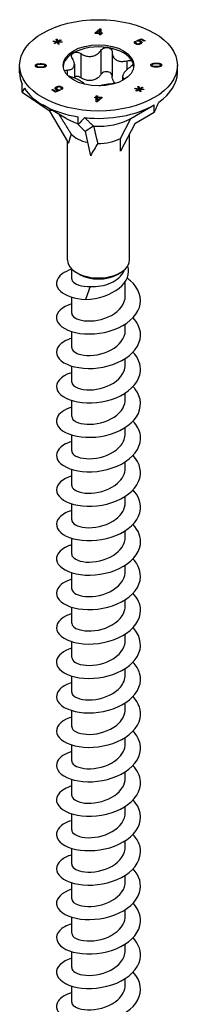
# Model space of a CAD drawing. Units: millimetres. Extents: x -71 to 158, y -957 to 0.
# Drawn here: x 142 to 158, y -678 to -585 of the extents above; entities that cross this region are included whole.
import ezdxf

# ---------------------------------------------------------------- set-up
doc = ezdxf.new("R2010")
doc.units = ezdxf.units.MM

# ---------------------------------------------------------------- blocks, each defined once
blk = doc.blocks.new('ESCRFTC80X450-ISO')
for p, q in [((-0.33, 186.803), (0.131, 187.175)), ((-0.33, 186.803), (-0.33, 186.738)), ((-0.33, 186.738), (-0.33, 186.803)), ((0.103, 186.736), (-0.33, 186.738)), ((0.108, 187.062), (-0.209, 186.803)), ((-0.209, 186.803), (-0.209, 186.738)), ((-0.209, 186.803), (0.104, 186.801)), ((0.101, 186.598), (0.103, 186.736)), ((0.103, 186.736), (0.103, 186.598)), ((0.104, 186.801), (0.108, 187.062)), ((0.104, 186.598), (0.108, 186.855)), ((0.104, 186.801), (0.104, 186.598)), ((0.108, 187.062), (0.108, 186.855)), ((0.108, 186.949), (0.131, 186.968)), ((0.131, 187.175), (0.232, 187.175)), ((0.131, 187.175), (0.131, 186.968)), ((0.131, 186.968), (0.229, 186.968)), ((0.226, 186.736), (0.224, 186.598)), ((0.361, 186.735), (0.226, 186.736)), ((0.232, 187.175), (0.227, 186.801)), ((0.227, 186.801), (0.362, 186.8)), ((0.227, 186.801), (0.227, 186.736)), ((0.362, 186.8), (0.361, 186.735)), ((-4.319, 185.98), (-4.292, 186.042)), ((-3.984, 185.942), (-4.319, 185.98)), ((-4.292, 186.042), (-3.946, 185.99)), ((-4.292, 186.042), (-4.292, 185.977)), ((-4.213, 185.814), (-3.984, 185.942)), ((-4.135, 185.769), (-4.213, 185.814)), ((-3.915, 185.902), (-4.135, 185.769)), ((-4.037, 186.19), (-3.928, 186.205)), ((-3.946, 185.99), (-4.037, 186.19)), ((-3.984, 185.942), (-3.984, 185.86)), ((-3.948, 185.995), (-3.928, 185.998)), ((-3.946, 185.99), (-3.946, 185.883)), ((-3.928, 186.205), (-3.862, 186.012)), ((-3.928, 186.205), (-3.928, 185.998)), ((-3.928, 185.998), (-3.862, 185.804)), ((-3.847, 185.708), (-3.915, 185.902)), ((-3.862, 186.012), (-3.641, 186.144)), ((-3.862, 186.012), (-3.862, 185.804)), ((-3.862, 185.804), (-3.83, 185.823)), ((-3.83, 185.923), (-3.739, 185.724)), ((-3.83, 185.923), (-3.83, 185.716)), ((-3.485, 185.87), (-3.83, 185.923)), ((-3.564, 186.099), (-3.794, 185.972)), ((-3.794, 185.972), (-3.457, 185.933)), ((-3.794, 185.972), (-3.794, 185.918)), ((-3.641, 186.144), (-3.564, 186.099)), ((-3.641, 186.144), (-3.641, 186.057)), ((-3.457, 185.933), (-3.485, 185.87)), ((0.224, 186.598), (0.101, 186.598)), ((3.487, 185.995), (3.487, 185.788)), ((3.487, 185.995), (3.586, 185.947)), ((3.487, 185.788), (3.532, 185.765)), ((3.532, 185.866), (3.532, 185.741)), ((3.588, 185.791), (3.588, 185.717)), ((3.652, 186.072), (4.084, 186.242)), ((3.723, 186.019), (3.652, 186.072)), ((4.07, 186.154), (3.842, 186.067)), ((3.842, 186.067), (3.842, 186.014)), ((3.911, 185.804), (3.911, 185.713)), ((3.987, 185.899), (3.987, 185.743)), ((4.02, 186.015), (4.02, 185.808)), ((4.352, 185.991), (4.07, 186.154)), ((4.084, 186.242), (4.435, 186.039)), ((4.084, 186.242), (4.084, 186.146)), ((4.435, 186.039), (4.352, 185.991)), ((-3.739, 185.724), (-3.847, 185.708)), ((-3.83, 185.716), (-3.827, 185.711)), ((0.219, 185.122), (0.219, 182.836)), ((1.306, 184.954), (1.306, 182.667)), ((-1.684, 184.827), (-1.684, 182.541)), ((2.699, 184.149), (2.699, 183.303)), ((5.49, 183.927), (5.49, 183.854)), ((-7.5, 183.019), (-7.5, 183.712)), ((-5.902, 183.683), (-5.902, 183.554)), ((-5.902, 183.682), (-5.902, 183.554)), ((-5.83, 183.605), (-5.83, 183.529)), ((-5.495, 183.873), (-5.495, 183.8)), ((-5.491, 183.57), (-5.491, 183.497)), ((-5.084, 183.686), (-5.084, 183.556)), ((-4.983, 183.687), (-4.983, 183.684)), ((-2.99, 183.269), (-2.99, 182.808)), ((-2.295, 183.818), (-2.295, 182.509)), ((5.084, 183.868), (5.084, 183.745)), ((5.084, 183.738), (5.084, 183.609)), ((5.084, 183.737), (5.084, 183.609)), ((5.494, 183.624), (5.494, 183.551)), ((5.902, 183.74), (5.902, 183.61)), ((6.004, 183.741), (6.004, 183.737)), ((7.5, 183.019), (7.5, 183.712)), ((2.295, 182.676), (2.295, 182.283)), ((2.48, 182.423), (2.48, 182.39)), ((-7.244, 181.176), (-7.244, 181.898)), ((-7.244, 181.176), (-4.703, 179.421)), ((-4.435, 181.384), (-4.352, 181.432)), ((-4.084, 181.181), (-4.435, 181.384)), ((-4.352, 181.432), (-4.07, 181.269)), ((-4.352, 181.432), (-4.352, 181.336)), ((-3.652, 181.351), (-4.084, 181.181)), ((-4.07, 181.269), (-3.842, 181.357)), ((-4.07, 181.269), (-4.07, 181.186)), ((-4.011, 181.668), (-4.011, 181.46)), ((-3.987, 181.525), (-3.987, 181.392)), ((-3.921, 181.439), (-3.921, 181.37)), ((-3.842, 181.357), (-3.842, 181.276)), ((-3.789, 181.731), (-3.789, 181.662)), ((-3.723, 181.405), (-3.652, 181.351)), ((-3.723, 181.405), (-3.723, 181.324)), ((-3.487, 181.429), (-3.586, 181.477)), ((-3.532, 181.557), (-3.532, 181.451)), ((-3.517, 181.674), (-3.517, 181.466)), ((3.459, 181.489), (3.486, 181.552)), ((3.794, 181.451), (3.459, 181.489)), ((3.486, 181.552), (3.832, 181.5)), ((3.486, 181.552), (3.486, 181.486)), ((3.565, 181.323), (3.794, 181.451)), ((3.643, 181.279), (3.565, 181.323)), ((3.863, 181.411), (3.643, 181.279)), ((3.741, 181.699), (3.85, 181.715)), ((3.832, 181.5), (3.741, 181.699)), ((3.794, 181.451), (3.794, 181.369)), ((3.83, 181.504), (3.85, 181.507)), ((3.832, 181.5), (3.832, 181.392)), ((3.85, 181.715), (3.916, 181.521)), ((3.85, 181.715), (3.85, 181.507)), ((3.85, 181.507), (3.916, 181.313)), ((3.931, 181.217), (3.863, 181.411)), ((3.916, 181.521), (4.137, 181.653)), ((3.916, 181.521), (3.916, 181.313)), ((3.916, 181.313), (3.948, 181.333)), ((4.039, 181.233), (3.931, 181.217)), ((3.948, 181.433), (4.039, 181.233)), ((3.948, 181.433), (3.948, 181.225)), ((4.293, 181.38), (3.948, 181.433)), ((3.948, 181.225), (3.951, 181.22)), ((4.214, 181.609), (3.984, 181.482)), ((3.984, 181.482), (4.321, 181.442)), ((3.984, 181.482), (3.984, 181.427)), ((4.137, 181.653), (4.214, 181.609)), ((4.137, 181.653), (4.137, 181.566)), ((4.321, 181.442), (4.293, 181.38)), ((-0.362, 180.623), (-0.361, 180.688)), ((-0.227, 180.623), (-0.362, 180.623)), ((-0.361, 180.688), (-0.226, 180.688)), ((-0.361, 180.688), (-0.361, 180.623)), ((-0.232, 180.249), (-0.227, 180.623)), ((-0.131, 180.248), (-0.232, 180.249)), ((-0.229, 180.249), (-0.227, 180.415)), ((-0.227, 180.623), (-0.227, 180.415)), ((-0.227, 180.48), (-0.226, 180.48)), ((-0.226, 180.688), (-0.224, 180.826)), ((-0.226, 180.688), (-0.226, 180.48)), ((-0.226, 180.48), (-0.224, 180.618)), ((-0.224, 180.826), (-0.101, 180.825)), ((-0.224, 180.826), (-0.224, 180.618)), ((-0.224, 180.618), (-0.104, 180.618)), ((0.33, 180.62), (-0.131, 180.248)), ((-0.104, 180.622), (-0.108, 180.362)), ((-0.108, 180.362), (0.209, 180.621)), ((-0.108, 180.362), (-0.108, 180.267)), ((0.209, 180.621), (-0.104, 180.622)), ((-0.101, 180.825), (-0.103, 180.687)), ((-0.103, 180.687), (0.33, 180.685)), ((-0.103, 180.687), (-0.103, 180.622)), ((0.209, 180.621), (0.209, 180.523)), ((0.33, 180.685), (0.33, 180.62)), ((-3.075, 178.67), (-5.303, 179.957)), ((-4.396, 179.433), (-4.703, 179.421)), ((-4.703, 179.421), (-2.849, 176.348)), ((3.075, 178.67), (5.303, 179.957)), ((5.303, 179.235), (5.303, 179.957)), ((-1.941, 178.114), (-1.941, 178.836)), ((2.086, 176.792), (3.075, 178.67)), ((5.303, 179.235), (3.443, 178.161)), ((-1.941, 178.114), (-1.26, 177.433)), ((-0.48, 177.955), (-1.26, 177.433)), ((-1.26, 177.433), (-0.764, 175.144)), ((3.443, 178.161), (2.086, 175.584)), ((-2.95, 165.259), (-2.95, 176.515)), ((2.086, 175.584), (2.086, 176.792)), ((2.95, 165.259), (2.95, 177.225)), ((-2.55, 163.485), (-2.55, 164.403)), ((-1.803, 163.891), (-2.086, 164.055)), ((1.803, 163.891), (2.086, 164.055)), ((-0.788, 162.738), (-1.236, 161.511)), ((2.55, 161.852), (2.55, 163.214)), ((-2.55, 160.219), (-2.55, 161.732)), ((2.55, 158.586), (2.55, 159.185)), ((-2.55, 156.953), (-2.55, 158.466)), ((2.55, 155.32), (2.55, 155.919)), ((-2.55, 153.687), (-2.55, 155.2)), ((2.55, 152.054), (2.55, 152.653)), ((-2.55, 150.421), (-2.55, 151.934)), ((2.55, 148.788), (2.55, 149.387)), ((-2.55, 147.155), (-2.55, 148.668)), ((2.55, 145.522), (2.55, 146.121)), ((-2.55, 143.889), (-2.55, 145.402)), ((2.55, 142.256), (2.55, 142.855)), ((-2.55, 140.623), (-2.55, 142.136)), ((2.55, 138.99), (2.55, 139.589)), ((-2.55, 137.357), (-2.55, 138.87)), ((2.55, 135.724), (2.55, 136.323)), ((-2.55, 134.091), (-2.55, 135.604)), ((2.55, 132.458), (2.55, 133.057)), ((-2.55, 130.825), (-2.55, 132.338)), ((2.55, 129.192), (2.55, 129.791)), ((-2.55, 127.559), (-2.55, 129.072)), ((2.55, 125.926), (2.55, 126.525)), ((-2.55, 124.293), (-2.55, 125.806)), ((2.55, 122.66), (2.55, 123.259)), ((-2.55, 121.027), (-2.55, 122.54)), ((2.55, 119.394), (2.55, 119.993)), ((-2.55, 117.761), (-2.55, 119.274)), ((2.55, 116.128), (2.55, 116.727)), ((-2.55, 114.495), (-2.55, 116.008)), ((2.55, 112.862), (2.55, 113.461)), ((-2.55, 111.229), (-2.55, 112.742)), ((2.55, 109.597), (2.55, 110.195)), ((-2.55, 107.964), (-2.55, 109.476)), ((2.55, 106.331), (2.55, 106.929)), ((-2.55, 104.698), (-2.55, 106.211)), ((2.55, 103.065), (2.55, 103.663)), ((-2.55, 101.432), (-2.55, 102.945)), ((2.55, 99.799), (2.55, 100.397)), ((-2.55, 98.166), (-2.55, 99.679)), ((2.55, 96.533), (2.55, 97.131)), ((-2.55, 94.9), (-2.55, 96.413))]:
    blk.add_line(p, q)
for major_axis in [(7.5, 0), (-3.375, 0)]:
    blk.add_ellipse((0, 183.712), major_axis=major_axis, ratio=0.57735)
for centre, major_axis, ratio, start_param, end_param in [((0, 183.508), (-3.375, 0), 0.57735, 5.497787, 6.230783), ((0, 183.508), (-3.375, 0), 0.57735, 4.45059, 5.497787), ((0, 183.508), (3.375, 0), 0.57735, 0.261799, 1.308997), ((0, 183.508), (3.375, 0), 0.57735, 0.052402, 0.261799), ((0, 183.019), (-7.5, 0), 0.57735, 0, 0.261799), ((0, 183.019), (7.5, 0), 0.57735, 5.583843, 6.283185), ((0, 176.173), (-6.871, 5.618), 0.535049, 0.06453, 0.150586), ((0, 183.019), (-7.5, 0), 0.57735, 0.347856, 1.308997), ((0, 176.173), (6.929, 12.002), 0.239146, 5.105088, 5.191144), ((0, 183.019), (7.5, 0), 0.57735, 4.536646, 5.497787), ((0, 180.446), (4.349, 0), 0.57735, 3.926991, 4.249706), ((0, 176.173), (-7.233, -7.55), 0.262489, 4.620706, 4.706762), ((0, 180.446), (4.349, 0), 0.57735, 4.605824, 5.497787), ((0, 171.623), (-1.927, 6.187), 0.361054, 0.357018, 0.597201), ((0, 177.996), (2.95, 0), 0.57735, 3.643575, 4.353416), ((0, 177.996), (2.95, 0), 0.57735, 4.690773, 5.497787), ((0, 171.623), (2.173, 6.29), 0.317112, 0.849825, 1.090008), ((0, 165.259), (-2.95, 0), 0.57735, 0, 3.141593), ((0, 164.932), (2.55, 0), 0.57735, 3.926991, 5.497787)]:
    blk.add_ellipse(centre, major_axis=major_axis, ratio=ratio, start_param=start_param, end_param=end_param)
for points, degree in [([(3.517, 185.75), (3.421, 185.805), (3.406, 185.938), (3.487, 185.995)], 2), ([(3.475, 185.778), (3.481, 185.783), (3.487, 185.788)], 2), ([(3.586, 185.947), (3.529, 185.902), (3.536, 185.821), (3.588, 185.791)], 2), ([(3.588, 185.791), (3.652, 185.754), (3.833, 185.759), (3.911, 185.804)], 2), ([(3.921, 185.984), (3.879, 186.009), (3.773, 186.025), (3.723, 186.019)], 2), ([(3.842, 186.067), (3.95, 186.056), (4.02, 186.015)], 2), ([(3.911, 185.804), (3.985, 185.847), (3.989, 185.945), (3.921, 185.984)], 2), ([(3.987, 185.824), (4.005, 185.817), (4.02, 185.808)], 2), ([(4.02, 186.015), (4.113, 185.962), (4.112, 185.814), (4.011, 185.756)], 2), ([(4.02, 185.808), (4.039, 185.797), (4.054, 185.785)], 2), ([(3.789, 185.692), (3.635, 185.682), (3.517, 185.75)], 2), ([(4.011, 185.756), (3.915, 185.7), (3.789, 185.692)], 2), ([(5.084, 183.868), (5.209, 183.926), (5.49, 183.927)], 2), ([(5.49, 183.927), (5.668, 183.928), (5.885, 183.886), (6.003, 183.804), (6.004, 183.741)], 2), ([(-6.004, 183.683), (-6.004, 183.729), (-5.94, 183.8), (-5.819, 183.845), (-5.644, 183.872), (-5.495, 183.873)], 2), ([(-5.49, 183.497), (-5.668, 183.496), (-5.885, 183.537), (-6.003, 183.619), (-6.004, 183.683)], 2), ([(-5.946, 183.58), (-5.927, 183.594), (-5.902, 183.606)], 2), ([(-5.494, 183.8), (-5.741, 183.799), (-5.903, 183.731), (-5.902, 183.682)], 2), ([(-5.902, 183.682), (-5.902, 183.633), (-5.83, 183.605)], 2), ([(-5.83, 183.605), (-5.738, 183.569), (-5.491, 183.57)], 2), ([(-5.495, 183.873), (-5.319, 183.874), (-5.102, 183.833), (-4.984, 183.75), (-4.983, 183.687)], 2), ([(-5.084, 183.687), (-5.084, 183.735), (-5.248, 183.801), (-5.494, 183.8)], 2), ([(-5.491, 183.57), (-5.244, 183.571), (-5.083, 183.638), (-5.084, 183.687)], 2), ([(-5.084, 183.556), (-5.209, 183.498), (-5.49, 183.497)], 2), ([(-4.983, 183.687), (-4.982, 183.604), (-5.084, 183.556)], 2), ([(4.983, 183.736), (4.982, 183.82), (5.084, 183.868)], 2), ([(5.495, 183.551), (5.319, 183.55), (5.102, 183.591), (4.984, 183.673), (4.983, 183.736)], 2), ([(5.04, 183.634), (5.059, 183.648), (5.084, 183.66)], 2), ([(5.491, 183.854), (5.244, 183.853), (5.083, 183.786), (5.084, 183.737)], 2), ([(5.084, 183.737), (5.084, 183.688), (5.248, 183.623), (5.494, 183.624)], 2), ([(5.83, 183.819), (5.738, 183.855), (5.491, 183.854)], 2), ([(5.494, 183.624), (5.741, 183.625), (5.903, 183.692), (5.902, 183.741)], 2), ([(6.004, 183.741), (6.004, 183.695), (5.94, 183.624), (5.819, 183.578), (5.644, 183.551), (5.495, 183.551)], 2), ([(5.902, 183.741), (5.902, 183.79), (5.83, 183.819)], 2), ([(-2.699, 182.642), (-2.766, 182.66), (-2.833, 182.684), (-2.896, 182.711)], 3), ([(2.48, 182.423), (2.49, 182.418), (2.499, 182.413), (2.507, 182.408)], 3), ([(-4.02, 181.408), (-4.113, 181.462), (-4.112, 181.609), (-4.011, 181.668)], 2), ([(-4.054, 181.431), (-4.036, 181.446), (-4.011, 181.46)], 2), ([(-3.842, 181.357), (-3.95, 181.368), (-4.02, 181.408)], 2), ([(-4.011, 181.668), (-3.915, 181.723), (-3.789, 181.731)], 2), ([(-4.011, 181.46), (-3.999, 181.467), (-3.987, 181.473)], 2), ([(-3.911, 181.619), (-3.985, 181.576), (-3.989, 181.478), (-3.921, 181.439)], 2), ([(-3.921, 181.439), (-3.879, 181.415), (-3.773, 181.398), (-3.723, 181.405)], 2), ([(-3.588, 181.632), (-3.652, 181.669), (-3.833, 181.664), (-3.911, 181.619)], 2), ([(-3.789, 181.731), (-3.635, 181.742), (-3.517, 181.674)], 2), ([(-3.586, 181.477), (-3.529, 181.521), (-3.536, 181.602), (-3.588, 181.632)], 2), ([(-3.532, 181.475), (-3.525, 181.471), (-3.517, 181.466)], 2), ([(-3.517, 181.674), (-3.421, 181.618), (-3.406, 181.485), (-3.487, 181.429)], 2), ([(-3.517, 181.466), (-3.493, 181.452), (-3.475, 181.438)], 2)]:
    blk.add_open_spline(points, degree=degree)
for points, degree, knots in [([(-2.48, 184.368), (-2.52, 184.43), (-2.546, 184.496), (-2.563, 184.621), (-2.554, 184.687), (-2.495, 184.802), (-2.446, 184.851), (-2.386, 184.885)], 3, [0.02822296, 0.02822296, 0.02822296, 0.02822296, 0.05259324, 0.05259324, 0.07796832, 0.07796832, 0.10334341, 0.10334341, 0.10334341, 0.10334341]), ([(-2.386, 184.885), (-2.327, 184.92), (-2.25, 184.944), (-2.084, 184.958), (-1.995, 184.949), (-1.835, 184.907), (-1.755, 184.872), (-1.684, 184.827)], 3, [0.10334341, 0.10334341, 0.10334341, 0.10334341, 0.12871849, 0.12871849, 0.15409357, 0.15409357, 0.17846385, 0.17846385, 0.17846385, 0.17846385]), ([(-1.684, 184.827), (-1.602, 184.775), (-1.516, 184.73), (-1.311, 184.641), (-1.174, 184.599), (-0.896, 184.557), (-0.754, 184.558), (-0.501, 184.597), (-0.37, 184.639), (-0.133, 184.76), (-0.028, 184.84), (0.116, 184.982), (0.171, 185.049), (0.219, 185.122)], 3, [0.0579032, 0.0579032, 0.0579032, 0.0579032, 0.0857843, 0.0857843, 0.1251708, 0.1251708, 0.1645574, 0.1645574, 0.2039439, 0.2039439, 0.2433305, 0.2433305, 0.2712116, 0.2712116, 0.2712116, 0.2712116]), ([(0.219, 185.122), (0.26, 185.184), (0.316, 185.239), (0.446, 185.327), (0.528, 185.362), (0.701, 185.4), (0.792, 185.402), (0.874, 185.39)], 3, [0.02822296, 0.02822296, 0.02822296, 0.02822296, 0.05259324, 0.05259324, 0.07796832, 0.07796832, 0.10334341, 0.10334341, 0.10334341, 0.10334341]), ([(0.874, 185.39), (0.955, 185.377), (1.036, 185.348), (1.169, 185.263), (1.222, 185.207), (1.287, 185.089), (1.305, 185.022), (1.306, 184.954)], 3, [0.10334341, 0.10334341, 0.10334341, 0.10334341, 0.12871849, 0.12871849, 0.15409357, 0.15409357, 0.17846385, 0.17846385, 0.17846385, 0.17846385]), ([(1.306, 184.954), (1.306, 184.874), (1.316, 184.796), (1.359, 184.625), (1.405, 184.522), (1.536, 184.344), (1.622, 184.269), (1.808, 184.162), (1.921, 184.122), (2.167, 184.082), (2.299, 184.083), (2.511, 184.107), (2.604, 184.124), (2.699, 184.149)], 3, [0.0579032, 0.0579032, 0.0579032, 0.0579032, 0.0857843, 0.0857843, 0.1251708, 0.1251708, 0.1645574, 0.1645574, 0.2039439, 0.2039439, 0.2433305, 0.2433305, 0.2712116, 0.2712116, 0.2712116, 0.2712116]), ([(-2.99, 183.269), (-2.908, 183.271), (-2.832, 183.28), (-2.671, 183.314), (-2.579, 183.348), (-2.432, 183.448), (-2.376, 183.514), (-2.308, 183.661), (-2.291, 183.752), (-2.3, 183.949), (-2.327, 184.055), (-2.395, 184.222), (-2.433, 184.295), (-2.48, 184.368)], 3, [0.0579032, 0.0579032, 0.0579032, 0.0579032, 0.0857843, 0.0857843, 0.1251708, 0.1251708, 0.1645574, 0.1645574, 0.2039439, 0.2039439, 0.2433305, 0.2433305, 0.2712116, 0.2712116, 0.2712116, 0.2712116]), ([(2.699, 184.149), (2.78, 184.171), (2.862, 184.18), (3.009, 184.175), (3.082, 184.159), (3.196, 184.101), (3.238, 184.059), (3.26, 184.012)], 3, [0.02822296, 0.02822296, 0.02822296, 0.02822296, 0.05259324, 0.05259324, 0.07796832, 0.07796832, 0.10334341, 0.10334341, 0.10334341, 0.10334341]), ([(3.26, 184.012), (3.282, 183.965), (3.286, 183.908), (3.253, 183.789), (3.217, 183.727), (3.122, 183.619), (3.06, 183.567), (2.99, 183.522)], 3, [0.10334341, 0.10334341, 0.10334341, 0.10334341, 0.12871849, 0.12871849, 0.15409357, 0.15409357, 0.17846385, 0.17846385, 0.17846385, 0.17846385]), ([(-5.084, 183.607), (-5.061, 183.597), (-5.041, 183.583), (-5.04, 183.582)], 2, [1.6963457, 1.6963457, 1.6963457, 2, 2.0288697, 2.0288697, 2.0288697]), ([(-3.246, 183.178), (-3.226, 183.201), (-3.2, 183.219), (-3.122, 183.255), (-3.06, 183.267), (-2.99, 183.269)], 3, [0.13753652, 0.13753652, 0.13753652, 0.13753652, 0.15409357, 0.15409357, 0.17846385, 0.17846385, 0.17846385, 0.17846385]), ([(0.874, 183.104), (0.792, 183.116), (0.701, 183.114), (0.528, 183.076), (0.446, 183.04), (0.316, 182.953), (0.26, 182.898), (0.219, 182.836)], 3, [0.25980601, 0.25980601, 0.25980601, 0.25980601, 0.28518109, 0.28518109, 0.31055617, 0.31055617, 0.33492646, 0.33492646, 0.33492646, 0.33492646]), ([(1.306, 182.667), (1.305, 182.736), (1.287, 182.803), (1.222, 182.92), (1.169, 182.977), (1.036, 183.062), (0.955, 183.091), (0.874, 183.104)], 3, [0.18468556, 0.18468556, 0.18468556, 0.18468556, 0.20905584, 0.20905584, 0.23443093, 0.23443093, 0.25980601, 0.25980601, 0.25980601, 0.25980601]), ([(2.99, 183.522), (2.908, 183.469), (2.832, 183.414), (2.671, 183.282), (2.579, 183.194), (2.432, 183.021), (2.376, 182.936), (2.308, 182.79), (2.291, 182.717), (2.3, 182.593), (2.327, 182.541), (2.395, 182.471), (2.433, 182.445), (2.48, 182.423)], 3, [0.0579032, 0.0579032, 0.0579032, 0.0579032, 0.0857843, 0.0857843, 0.1251708, 0.1251708, 0.1645574, 0.1645574, 0.2039439, 0.2039439, 0.2433305, 0.2433305, 0.2712116, 0.2712116, 0.2712116, 0.2712116]), ([(5.902, 183.662), (5.925, 183.651), (5.945, 183.637), (5.946, 183.636)], 2, [1.6872472, 1.6872472, 1.6872472, 2, 2.0220602, 2.0220602, 2.0220602]), ([(-1.33, 181.921), (-1.331, 181.923), (-1.332, 181.925), (-1.359, 181.971), (-1.405, 182.02), (-1.536, 182.125), (-1.622, 182.182), (-1.808, 182.289), (-1.921, 182.348), (-2.167, 182.46), (-2.299, 182.513), (-2.511, 182.587), (-2.604, 182.616), (-2.699, 182.642)], 3, [0.0836983, 0.0836983, 0.0836983, 0.0836983, 0.0857843, 0.0857843, 0.1251708, 0.1251708, 0.1645574, 0.1645574, 0.2039439, 0.2039439, 0.2433305, 0.2433305, 0.2712116, 0.2712116, 0.2712116, 0.2712116]), ([(-1.684, 182.541), (-1.755, 182.586), (-1.835, 182.621), (-1.995, 182.663), (-2.084, 182.672), (-2.212, 182.661), (-2.255, 182.652), (-2.295, 182.639)], 3, [0.18468556, 0.18468556, 0.18468556, 0.18468556, 0.20905584, 0.20905584, 0.23443093, 0.23443093, 0.24817607, 0.24817607, 0.24817607, 0.24817607]), ([(0.219, 182.836), (0.171, 182.763), (0.116, 182.696), (-0.028, 182.554), (-0.133, 182.474), (-0.37, 182.353), (-0.501, 182.311), (-0.754, 182.272), (-0.896, 182.271), (-1.174, 182.313), (-1.311, 182.355), (-1.516, 182.443), (-1.602, 182.489), (-1.684, 182.541)], 3, [0.6014194, 0.6014194, 0.6014194, 0.6014194, 0.6293005, 0.6293005, 0.668687, 0.668687, 0.7080736, 0.7080736, 0.7474601, 0.7474601, 0.7868467, 0.7868467, 0.8147277, 0.8147277, 0.8147277, 0.8147277]), ([(1.612, 182), (1.559, 182.042), (1.511, 182.092), (1.405, 182.236), (1.359, 182.339), (1.316, 182.51), (1.306, 182.588), (1.306, 182.667)], 3, [0.72318537, 0.72318537, 0.72318537, 0.72318537, 0.74746013, 0.74746013, 0.78684668, 0.78684668, 0.81472774, 0.81472774, 0.81472774, 0.81472774]), ([(1.487, 181.962), (1.468, 181.962), (1.45, 181.961), (1.311, 181.955), (1.174, 181.943), (0.896, 181.912), (0.754, 181.893), (0.501, 181.853), (0.37, 181.831), (0.184, 181.793), (0.121, 181.778), (0.063, 181.763)], 3, [0.079757, 0.079757, 0.079757, 0.079757, 0.0857843, 0.0857843, 0.1251708, 0.1251708, 0.1645574, 0.1645574, 0.2039439, 0.2039439, 0.2264039, 0.2264039, 0.2264039, 0.2264039]), ([(-2.546, 164.373), (-2.916, 164.26), (-3.233, 164.11), (-3.471, 163.932), (-4.107, 163.457), (-4.164, 162.803), (-3.621, 162.301), (-3.157, 161.873), (-2.273, 161.564), (-1.236, 161.511)], 3, [650.21553, 650.21553, 650.21553, 650.21553, 650.574799, 650.574799, 650.574799, 651.534113, 651.534113, 651.534113, 652.351715, 652.351715, 652.351715, 652.351715]), ([(-1.236, 161.511), (-0.003, 161.559), (1.207, 161.974), (1.956, 162.575), (2.732, 163.198), (3.003, 164.001), (2.801, 164.684), (2.798, 164.693), (2.796, 164.702), (2.793, 164.711)], 3, [0, 0, 0, 0, 0.924855, 0.924855, 0.924855, 1.883234, 1.883234, 1.883234, 1.895826, 1.895826, 1.895826, 1.895826]), ([(-0.788, 162.738), (-0.468, 162.722), (-0.131, 162.742), (0.539, 162.86), (0.866, 162.957), (1.464, 163.222), (1.73, 163.387), (2.164, 163.771), (2.328, 163.985), (2.448, 164.254), (2.464, 164.294), (2.478, 164.334)], 3, [0, 0, 0, 0, 0.102134, 0.102134, 0.2042681, 0.2042681, 0.3064021, 0.3064021, 0.4085361, 0.4085361, 0.426365, 0.426365, 0.426365, 0.426365]), ([(-2.55, 161.11), (-3.484, 160.82), (-4.037, 160.274), (-3.998, 159.73), (-3.956, 159.157), (-3.256, 158.606), (-2.181, 158.369), (-1.113, 158.134), (0.298, 158.219), (1.482, 158.657), (2.661, 159.094), (3.585, 159.873), (3.886, 160.75), (4.186, 161.623), (3.859, 162.575), (3.036, 163.294), (2.939, 163.379), (2.835, 163.46), (2.725, 163.538)], 3, [643.932345, 643.932345, 643.932345, 643.932345, 644.844299, 644.844299, 644.844299, 645.805859, 645.805859, 645.805859, 646.762241, 646.762241, 646.762241, 647.714224, 647.714224, 647.714224, 648.662549, 648.662549, 648.662549, 648.774577, 648.774577, 648.774577, 648.774577]), ([(-2.549, 163.485), (-2.55, 163.459), (-2.547, 163.433), (-2.541, 163.407), (-2.467, 163.072), (-1.877, 162.772), (-1.056, 162.74), (-0.969, 162.736), (-0.879, 162.736), (-0.788, 162.738)], 3, [651.095077, 651.095077, 651.095077, 651.095077, 651.177361, 651.177361, 651.177361, 652.238894, 652.238894, 652.238894, 652.351715, 652.351715, 652.351715, 652.351715]), ([(-2.549, 160.219), (-2.545, 159.903), (-2.092, 159.592), (-1.376, 159.5), (-0.61, 159.402), (0.425, 159.567), (1.223, 160.004), (2.018, 160.439), (2.545, 161.134), (2.55, 161.841), (2.55, 161.845), (2.55, 161.849), (2.55, 161.852)], 3, [644.811892, 644.811892, 644.811892, 644.811892, 645.812788, 645.812788, 645.812788, 646.883063, 646.883063, 646.883063, 647.94789, 647.94789, 647.94789, 647.953485, 647.953485, 647.953485, 647.953485]), ([(-2.544, 157.841), (-3.084, 157.673), (-3.511, 157.426), (-3.754, 157.137), (-4.196, 156.61), (-4.016, 155.962), (-3.287, 155.521), (-2.56, 155.082), (-1.306, 154.865), (-0.031, 155.026), (1.242, 155.185), (2.502, 155.72), (3.246, 156.481), (3.988, 157.241), (4.196, 158.211), (3.787, 159.07), (3.667, 159.322), (3.495, 159.562), (3.281, 159.786)], 3, [637.64916, 637.64916, 637.64916, 637.64916, 638.175942, 638.175942, 638.175942, 639.135149, 639.135149, 639.135149, 640.091843, 640.091843, 640.091843, 641.046222, 641.046222, 641.046222, 641.998473, 641.998473, 641.998473, 642.277374, 642.277374, 642.277374, 642.277374]), ([(-2.547, 156.954), (-2.54, 156.683), (-2.221, 156.414), (-1.673, 156.287), (-0.986, 156.128), (0.032, 156.206), (0.885, 156.573), (1.736, 156.94), (2.387, 157.587), (2.522, 158.29), (2.541, 158.388), (2.549, 158.487), (2.548, 158.586)], 3, [638.528707, 638.528707, 638.528707, 638.528707, 639.384033, 639.384033, 639.384033, 640.454003, 640.454003, 640.454003, 641.521147, 641.521147, 641.521147, 641.670299, 641.670299, 641.670299, 641.670299]), ([(-2.549, 154.577), (-2.704, 154.53), (-2.849, 154.476), (-2.983, 154.416), (-3.827, 154.035), (-4.181, 153.414), (-3.902, 152.864), (-3.624, 152.316), (-2.724, 151.858), (-1.557, 151.738), (-0.392, 151.618), (1.007, 151.842), (2.086, 152.388), (3.173, 152.937), (3.907, 153.802), (3.991, 154.701), (4.051, 155.335), (3.788, 155.977), (3.28, 156.521)], 3, [631.365974, 631.365974, 631.365974, 631.365974, 631.516428, 631.516428, 631.516428, 632.466863, 632.466863, 632.466863, 633.41639, 633.41639, 633.41639, 634.365054, 634.365054, 634.365054, 635.320627, 635.320627, 635.320627, 635.994189, 635.994189, 635.994189, 635.994189]), ([(-2.543, 153.688), (-2.539, 153.466), (-2.333, 153.243), (-1.948, 153.102), (-1.365, 152.888), (-0.397, 152.875), (0.489, 153.159), (1.374, 153.443), (2.142, 154.018), (2.423, 154.697), (2.507, 154.9), (2.546, 155.11), (2.544, 155.32)], 3, [632.245522, 632.245522, 632.245522, 632.245522, 632.947106, 632.947106, 632.947106, 634.009254, 634.009254, 634.009254, 635.070352, 635.070352, 635.070352, 635.387114, 635.387114, 635.387114, 635.387114]), ([(-2.546, 151.311), (-3.27, 151.083), (-3.782, 150.708), (-3.942, 150.293), (-4.158, 149.733), (-3.728, 149.119), (-2.825, 148.764), (-1.923, 148.41), (-0.573, 148.329), (0.683, 148.621), (1.937, 148.911), (3.063, 149.57), (3.611, 150.399), (4.158, 151.227), (4.113, 152.206), (3.493, 153.013), (3.43, 153.096), (3.36, 153.177), (3.285, 153.256)], 3, [625.082789, 625.082789, 625.082789, 625.082789, 625.79217, 625.79217, 625.79217, 626.749025, 626.749025, 626.749025, 627.704691, 627.704691, 627.704691, 628.659218, 628.659218, 628.659218, 629.612652, 629.612652, 629.612652, 629.711003, 629.711003, 629.711003, 629.711003]), ([(-2.542, 150.422), (-2.54, 150.236), (-2.4, 150.05), (-2.124, 149.912), (-1.621, 149.66), (-0.689, 149.585), (0.217, 149.815), (1.122, 150.045), (1.963, 150.577), (2.331, 151.241), (2.475, 151.5), (2.544, 151.777), (2.542, 152.054)], 3, [625.962336, 625.962336, 625.962336, 625.962336, 626.548615, 626.548615, 626.548615, 627.618403, 627.618403, 627.618403, 628.686754, 628.686754, 628.686754, 629.103929, 629.103929, 629.103929, 629.103929]), ([(-2.547, 148.044), (-2.834, 147.956), (-3.089, 147.847), (-3.299, 147.718), (-4.013, 147.281), (-4.191, 146.643), (-3.763, 146.122), (-3.336, 145.6), (-2.314, 145.212), (-1.1, 145.176), (0.157, 145.138), (1.584, 145.485), (2.583, 146.142), (3.562, 146.787), (4.102, 147.717), (3.983, 148.621), (3.919, 149.104), (3.668, 149.574), (3.278, 149.988)], 3, [618.799604, 618.799604, 618.799604, 618.799604, 619.078102, 619.078102, 619.078102, 620.024857, 620.024857, 620.024857, 620.97125, 620.97125, 620.97125, 621.95189, 621.95189, 621.95189, 622.913989, 622.913989, 622.913989, 623.427818, 623.427818, 623.427818, 623.427818]), ([(-2.542, 147.155), (-2.544, 147.023), (-2.475, 146.891), (-2.332, 146.776), (-1.96, 146.479), (-1.104, 146.317), (-0.189, 146.465), (0.725, 146.613), (1.659, 147.07), (2.151, 147.703), (2.41, 148.036), (2.541, 148.412), (2.541, 148.788)], 3, [619.679151, 619.679151, 619.679151, 619.679151, 620.095864, 620.095864, 620.095864, 621.175726, 621.175726, 621.175726, 622.253731, 622.253731, 622.253731, 622.820744, 622.820744, 622.820744, 622.820744]), ([(-2.549, 144.78), (-3.442, 144.502), (-3.992, 143.991), (-4, 143.47), (-4.008, 142.904), (-3.375, 142.345), (-2.351, 142.08), (-1.327, 141.815), (0.06, 141.855), (1.26, 142.25), (2.46, 142.644), (3.443, 143.386), (3.819, 144.248), (4.179, 145.073), (3.974, 145.992), (3.285, 146.724)], 3, [612.516418, 612.516418, 612.516418, 612.516418, 613.389367, 613.389367, 613.389367, 614.338522, 614.338522, 614.338522, 615.287249, 615.287249, 615.287249, 616.235559, 616.235559, 616.235559, 617.144633, 617.144633, 617.144633, 617.144633]), ([(-2.546, 143.889), (-2.548, 143.813), (-2.526, 143.737), (-2.477, 143.665), (-2.263, 143.343), (-1.549, 143.101), (-0.679, 143.147), (0.191, 143.192), (1.181, 143.529), (1.815, 144.084), (2.28, 144.49), (2.539, 145.007), (2.545, 145.523)], 3, [613.395966, 613.395966, 613.395966, 613.395966, 613.635178, 613.635178, 613.635178, 614.697278, 614.697278, 614.697278, 615.758848, 615.758848, 615.758848, 616.537558, 616.537558, 616.537558, 616.537558]), ([(-2.545, 141.511), (-3.057, 141.352), (-3.467, 141.122), (-3.714, 140.852), (-4.186, 140.336), (-4.051, 139.691), (-3.363, 139.24), (-2.676, 138.788), (-1.455, 138.547), (-0.187, 138.678), (1.08, 138.808), (2.361, 139.311), (3.145, 140.052), (3.928, 140.792), (4.195, 141.755), (3.839, 142.623), (3.718, 142.916), (3.527, 143.197), (3.28, 143.456)], 3, [606.233233, 606.233233, 606.233233, 606.233233, 606.732366, 606.732366, 606.732366, 607.68483, 607.68483, 607.68483, 608.636787, 608.636787, 608.636787, 609.588248, 609.588248, 609.588248, 610.539226, 610.539226, 610.539226, 610.861447, 610.861447, 610.861447, 610.861447]), ([(-2.548, 140.623), (-2.549, 140.58), (-2.542, 140.536), (-2.526, 140.493), (-2.401, 140.159), (-1.761, 139.878), (-0.916, 139.875), (-0.071, 139.872), (0.944, 140.154), (1.638, 140.674), (2.207, 141.101), (2.541, 141.678), (2.547, 142.257)], 3, [607.11278, 607.11278, 607.11278, 607.11278, 607.250537, 607.250537, 607.250537, 608.316156, 608.316156, 608.316156, 609.381149, 609.381149, 609.381149, 610.254373, 610.254373, 610.254373, 610.254373]), ([(-2.55, 138.248), (-2.652, 138.217), (-2.751, 138.182), (-2.845, 138.145), (-3.741, 137.787), (-4.162, 137.171), (-3.938, 136.612), (-3.714, 136.054), (-2.852, 135.571), (-1.698, 135.424), (-0.545, 135.277), (0.869, 135.475), (1.976, 136.004), (3.083, 136.532), (3.854, 137.382), (3.98, 138.279), (4.074, 138.942), (3.812, 139.621), (3.281, 140.191)], 3, [599.950048, 599.950048, 599.950048, 599.950048, 600.049939, 600.049939, 600.049939, 601.006281, 601.006281, 601.006281, 601.962033, 601.962033, 601.962033, 602.917207, 602.917207, 602.917207, 603.871816, 603.871816, 603.871816, 604.578262, 604.578262, 604.578262, 604.578262]), ([(-2.55, 137.357), (-2.55, 137.353), (-2.55, 137.349), (-2.55, 137.345), (-2.538, 137.005), (-1.999, 136.681), (-1.195, 136.62), (-0.393, 136.559), (0.64, 136.772), (1.4, 137.245), (2.103, 137.683), (2.545, 138.334), (2.549, 138.991)], 3, [600.829595, 600.829595, 600.829595, 600.829595, 600.842753, 600.842753, 600.842753, 601.912475, 601.912475, 601.912475, 602.981471, 602.981471, 602.981471, 603.971188, 603.971188, 603.971188, 603.971188]), ([(-2.545, 134.98), (-3.191, 134.778), (-3.672, 134.46), (-3.878, 134.098), (-4.192, 133.548), (-3.864, 132.914), (-3.027, 132.521), (-2.19, 132.128), (-0.869, 131.991), (0.404, 132.232), (1.676, 132.473), (2.865, 133.089), (3.49, 133.899), (4.114, 134.709), (4.159, 135.694), (3.606, 136.525), (3.514, 136.664), (3.406, 136.797), (3.284, 136.925)], 3, [593.666862, 593.666862, 593.666862, 593.666862, 594.298828, 594.298828, 594.298828, 595.258963, 595.258963, 595.258963, 596.218435, 596.218435, 596.218435, 597.177257, 597.177257, 597.177257, 598.135439, 598.135439, 598.135439, 598.295077, 598.295077, 598.295077, 598.295077]), ([(-2.548, 134.092), (-2.542, 133.796), (-2.153, 133.503), (-1.512, 133.392), (-0.777, 133.266), (0.258, 133.394), (1.084, 133.804), (1.909, 134.213), (2.492, 134.896), (2.546, 135.607), (2.549, 135.646), (2.55, 135.685), (2.55, 135.724)], 3, [594.54641, 594.54641, 594.54641, 594.54641, 595.482679, 595.482679, 595.482679, 596.55628, 596.55628, 596.55628, 597.629071, 597.629071, 597.629071, 597.688002, 597.688002, 597.688002, 597.688002]), ([(-2.549, 131.715), (-2.742, 131.656), (-2.921, 131.587), (-3.081, 131.508), (-3.886, 131.11), (-4.189, 130.486), (-3.871, 129.945), (-3.552, 129.404), (-2.621, 128.965), (-1.445, 128.865), (-0.223, 128.762), (1.23, 129.035), (2.301, 129.641), (3.356, 130.237), (4.012, 131.142), (4, 132.054), (3.992, 132.618), (3.73, 133.176), (3.278, 133.658)], 3, [587.383677, 587.383677, 587.383677, 587.383677, 587.571787, 587.571787, 587.571787, 588.518204, 588.518204, 588.518204, 589.464444, 589.464444, 589.464444, 590.447057, 590.447057, 590.447057, 591.414318, 591.414318, 591.414318, 592.011891, 592.011891, 592.011891, 592.011891]), ([(-2.544, 130.826), (-2.538, 130.586), (-2.293, 130.345), (-1.849, 130.206), (-1.217, 130.009), (-0.209, 130.034), (0.675, 130.361), (1.559, 130.688), (2.281, 131.311), (2.486, 132.013), (2.528, 132.16), (2.548, 132.309), (2.546, 132.458)], 3, [588.263224, 588.263224, 588.263224, 588.263224, 589.023063, 589.023063, 589.023063, 590.101899, 590.101899, 590.101899, 591.179817, 591.179817, 591.179817, 591.404817, 591.404817, 591.404817, 591.404817]), ([(-2.548, 128.45), (-3.353, 128.197), (-3.888, 127.759), (-3.984, 127.29), (-4.098, 126.728), (-3.574, 126.142), (-2.619, 125.828), (-1.664, 125.515), (-0.303, 125.487), (0.925, 125.82), (2.154, 126.152), (3.219, 126.842), (3.699, 127.68), (4.18, 128.519), (4.063, 129.488), (3.396, 130.271), (3.36, 130.313), (3.323, 130.354), (3.285, 130.394)], 3, [581.100492, 581.100492, 581.100492, 581.100492, 581.889414, 581.889414, 581.889414, 582.836951, 582.836951, 582.836951, 583.784294, 583.784294, 583.784294, 584.731446, 584.731446, 584.731446, 585.678411, 585.678411, 585.678411, 585.728706, 585.728706, 585.728706, 585.728706]), ([(-2.54, 127.559), (-2.54, 127.387), (-2.422, 127.215), (-2.183, 127.081), (-1.703, 126.811), (-0.763, 126.717), (0.162, 126.94), (1.081, 127.161), (1.946, 127.695), (2.325, 128.367), (2.473, 128.63), (2.544, 128.911), (2.542, 129.192)], 3, [581.980039, 581.980039, 581.980039, 581.980039, 582.52341, 582.52341, 582.52341, 583.614478, 583.614478, 583.614478, 584.698178, 584.698178, 584.698178, 585.121632, 585.121632, 585.121632, 585.121632]), ([(-2.545, 125.181), (-2.991, 125.044), (-3.36, 124.853), (-3.609, 124.627), (-4.155, 124.132), (-4.114, 123.486), (-3.504, 123.011), (-2.894, 122.535), (-1.731, 122.246), (-0.475, 122.324), (0.781, 122.402), (2.097, 122.848), (2.951, 123.551), (3.804, 124.254), (4.175, 125.2), (3.914, 126.078), (3.805, 126.449), (3.584, 126.804), (3.279, 127.126)], 3, [574.817306, 574.817306, 574.817306, 574.817306, 575.251012, 575.251012, 575.251012, 576.199979, 576.199979, 576.199979, 577.148734, 577.148734, 577.148734, 578.097279, 578.097279, 578.097279, 579.045617, 579.045617, 579.045617, 579.445521, 579.445521, 579.445521, 579.445521]), ([(-2.543, 124.293), (-2.545, 124.165), (-2.479, 124.036), (-2.343, 123.924), (-1.987, 123.629), (-1.161, 123.462), (-0.264, 123.592), (0.634, 123.722), (1.567, 124.151), (2.086, 124.761), (2.386, 125.113), (2.54, 125.52), (2.542, 125.927)], 3, [575.696854, 575.696854, 575.696854, 575.696854, 576.10229, 576.10229, 576.10229, 577.164093, 577.164093, 577.164093, 578.225633, 578.225633, 578.225633, 578.838446, 578.838446, 578.838446, 578.838446]), ([(-2.55, 121.918), (-2.62, 121.897), (-2.688, 121.874), (-2.753, 121.85), (-3.673, 121.511), (-4.137, 120.909), (-3.961, 120.349), (-3.786, 119.789), (-2.976, 119.29), (-1.853, 119.116), (-0.73, 118.942), (0.676, 119.101), (1.806, 119.596), (2.936, 120.091), (3.761, 120.912), (3.954, 121.8), (4.107, 122.509), (3.853, 123.249), (3.282, 123.862)], 3, [568.534121, 568.534121, 568.534121, 568.534121, 568.602047, 568.602047, 568.602047, 569.552582, 569.552582, 569.552582, 570.502885, 570.502885, 570.502885, 571.452958, 571.452958, 571.452958, 572.402805, 572.402805, 572.402805, 573.162336, 573.162336, 573.162336, 573.162336]), ([(-2.544, 121.027), (-2.547, 120.928), (-2.508, 120.829), (-2.427, 120.738), (-2.149, 120.425), (-1.382, 120.215), (-0.495, 120.298), (0.392, 120.381), (1.361, 120.761), (1.946, 121.343), (2.332, 121.728), (2.539, 122.195), (2.543, 122.661)], 3, [569.413668, 569.413668, 569.413668, 569.413668, 569.725728, 569.725728, 569.725728, 570.789192, 570.789192, 570.789192, 571.852369, 571.852369, 571.852369, 572.555261, 572.555261, 572.555261, 572.555261]), ([(-2.545, 118.65), (-3.202, 118.444), (-3.687, 118.119), (-3.888, 117.749), (-4.186, 117.202), (-3.852, 116.576), (-3.02, 116.188), (-2.187, 115.8), (-0.879, 115.663), (0.384, 115.898), (1.647, 116.134), (2.831, 116.739), (3.465, 117.538), (4.099, 118.337), (4.166, 119.314), (3.639, 120.145), (3.54, 120.301), (3.42, 120.452), (3.283, 120.595)], 3, [562.250936, 562.250936, 562.250936, 562.250936, 562.893795, 562.893795, 562.893795, 563.845784, 563.845784, 563.845784, 564.797524, 564.797524, 564.797524, 565.749018, 565.749018, 565.749018, 566.700267, 566.700267, 566.700267, 566.87915, 566.87915, 566.87915, 566.87915]), ([(-2.547, 117.761), (-2.548, 117.695), (-2.532, 117.629), (-2.495, 117.565), (-2.308, 117.238), (-1.613, 116.984), (-0.747, 117.016), (0.118, 117.047), (1.119, 117.37), (1.771, 117.918), (2.262, 118.331), (2.539, 118.863), (2.546, 119.395)], 3, [563.130483, 563.130483, 563.130483, 563.130483, 563.3387, 563.3387, 563.3387, 564.403968, 564.403968, 564.403968, 565.468925, 565.468925, 565.468925, 566.272076, 566.272076, 566.272076, 566.272076]), ([(-2.547, 115.384), (-2.81, 115.304), (-3.046, 115.205), (-3.245, 115.09), (-3.988, 114.66), (-4.196, 114.019), (-3.785, 113.489), (-3.374, 112.96), (-2.355, 112.56), (-1.136, 112.517), (0.082, 112.474), (1.469, 112.792), (2.469, 113.41), (3.469, 114.028), (4.056, 114.934), (3.996, 115.832), (3.96, 116.359), (3.702, 116.877), (3.278, 117.328)], 3, [555.967751, 555.967751, 555.967751, 555.967751, 556.222637, 556.222637, 556.222637, 557.176455, 557.176455, 557.176455, 558.130002, 558.130002, 558.130002, 559.083283, 559.083283, 559.083283, 560.0363, 560.0363, 560.0363, 560.595965, 560.595965, 560.595965, 560.595965]), ([(-2.549, 114.495), (-2.55, 114.466), (-2.546, 114.436), (-2.539, 114.407), (-2.455, 114.071), (-1.849, 113.773), (-1.018, 113.749), (-0.186, 113.725), (0.838, 113.982), (1.556, 114.487), (2.172, 114.919), (2.542, 115.523), (2.548, 116.129)], 3, [556.847298, 556.847298, 556.847298, 556.847298, 556.940343, 556.940343, 556.940343, 558.00756, 558.00756, 558.00756, 559.074442, 559.074442, 559.074442, 559.988891, 559.988891, 559.988891, 559.988891]), ([(-2.548, 112.12), (-3.374, 111.861), (-3.914, 111.405), (-3.99, 110.924), (-4.08, 110.356), (-3.518, 109.771), (-2.532, 109.471), (-1.546, 109.171), (-0.162, 109.168), (1.066, 109.529), (2.293, 109.891), (3.331, 110.611), (3.763, 111.468), (4.194, 112.324), (4.01, 113.297), (3.285, 114.065)], 3, [549.684565, 549.684565, 549.684565, 549.684565, 550.493899, 550.493899, 550.493899, 551.449398, 551.449398, 551.449398, 552.404609, 552.404609, 552.404609, 553.359536, 553.359536, 553.359536, 554.31278, 554.31278, 554.31278, 554.31278]), ([(-2.55, 111.23), (-2.548, 110.902), (-2.058, 110.582), (-1.302, 110.502), (-0.521, 110.419), (0.513, 110.603), (1.296, 111.055), (2.056, 111.494), (2.548, 112.174), (2.55, 112.863)], 3, [550.564113, 550.564113, 550.564113, 550.564113, 551.59909, 551.59909, 551.59909, 552.668043, 552.668043, 552.668043, 553.705705, 553.705705, 553.705705, 553.705705]), ([(-2.545, 108.851), (-2.953, 108.726), (-3.295, 108.556), (-3.541, 108.355), (-4.135, 107.869), (-4.142, 107.215), (-3.559, 106.725), (-2.977, 106.235), (-1.821, 105.926), (-0.557, 105.99), (0.706, 106.053), (2.044, 106.491), (2.917, 107.194), (3.79, 107.897), (4.175, 108.85), (3.918, 109.737), (3.809, 110.112), (3.587, 110.471), (3.279, 110.796)], 3, [543.40138, 543.40138, 543.40138, 543.40138, 543.797102, 543.797102, 543.797102, 544.754699, 544.754699, 544.754699, 545.711986, 545.711986, 545.711986, 546.668968, 546.668968, 546.668968, 547.625647, 547.625647, 547.625647, 548.029594, 548.029594, 548.029594, 548.029594]), ([(-2.548, 107.964), (-2.541, 107.68), (-2.187, 107.399), (-1.592, 107.279), (-0.88, 107.137), (0.147, 107.24), (0.986, 107.629), (1.826, 108.018), (2.443, 108.684), (2.537, 109.392), (2.545, 109.46), (2.55, 109.528), (2.549, 109.596)], 3, [544.280927, 544.280927, 544.280927, 544.280927, 545.177662, 545.177662, 545.177662, 546.248838, 546.248838, 546.248838, 547.319633, 547.319633, 547.319633, 547.42252, 547.42252, 547.42252, 547.42252]), ([(-2.55, 105.589), (-3.499, 105.294), (-4.054, 104.734), (-3.996, 104.182), (-3.935, 103.611), (-3.22, 103.067), (-2.139, 102.838), (-1.058, 102.61), (0.359, 102.707), (1.539, 103.157), (2.719, 103.607), (3.631, 104.403), (3.906, 105.29), (4.143, 106.052), (3.904, 106.867), (3.283, 107.532)], 3, [537.118195, 537.118195, 537.118195, 537.118195, 538.044868, 538.044868, 538.044868, 539.004382, 539.004382, 539.004382, 539.963568, 539.963568, 539.963568, 540.92243, 540.92243, 540.92243, 541.746409, 541.746409, 541.746409, 541.746409]), ([(-2.544, 104.698), (-2.539, 104.459), (-2.296, 104.219), (-1.854, 104.08), (-1.227, 103.883), (-0.227, 103.905), (0.655, 104.226), (1.526, 104.544), (2.247, 105.148), (2.471, 105.836), (2.523, 105.998), (2.548, 106.164), (2.546, 106.33)], 3, [537.997742, 537.997742, 537.997742, 537.997742, 538.754613, 538.754613, 538.754613, 539.82816, 539.82816, 539.82816, 540.889061, 540.889061, 540.889061, 541.139335, 541.139335, 541.139335, 541.139335]), ([(-2.544, 102.319), (-3.041, 102.165), (-3.442, 101.945), (-3.691, 101.685), (-4.185, 101.169), (-4.064, 100.514), (-3.376, 100.056), (-2.688, 99.598), (-1.453, 99.353), (-0.172, 99.487), (1.108, 99.622), (2.4, 100.137), (3.178, 100.892), (3.956, 101.646), (4.2, 102.623), (3.812, 103.494), (3.691, 103.765), (3.51, 104.024), (3.281, 104.264)], 3, [530.835009, 530.835009, 530.835009, 530.835009, 531.318847, 531.318847, 531.318847, 532.28074, 532.28074, 532.28074, 533.242282, 533.242282, 533.242282, 534.203479, 534.203479, 534.203479, 535.164333, 535.164333, 535.164333, 535.463224, 535.463224, 535.463224, 535.463224]), ([(-2.541, 101.432), (-2.54, 101.245), (-2.398, 101.057), (-2.119, 100.919), (-1.61, 100.667), (-0.668, 100.595), (0.243, 100.832), (1.153, 101.069), (1.993, 101.611), (2.349, 102.284), (2.481, 102.534), (2.544, 102.799), (2.542, 103.064)], 3, [531.714557, 531.714557, 531.714557, 531.714557, 532.304539, 532.304539, 532.304539, 533.38062, 533.38062, 533.38062, 534.456267, 534.456267, 534.456267, 534.856149, 534.856149, 534.856149, 534.856149]), ([(-2.55, 99.057), (-3.497, 98.763), (-4.05, 98.206), (-3.996, 97.656), (-3.938, 97.065), (-3.178, 96.504), (-2.041, 96.287), (-0.914, 96.071), (0.55, 96.204), (1.732, 96.702), (2.905, 97.197), (3.766, 98.04), (3.957, 98.953), (4.104, 99.658), (3.848, 100.391), (3.281, 101)], 3, [524.551824, 524.551824, 524.551824, 524.551824, 525.475338, 525.475338, 525.475338, 526.466559, 526.466559, 526.466559, 527.450037, 527.450037, 527.450037, 528.425831, 528.425831, 528.425831, 529.180038, 529.180038, 529.180038, 529.180038]), ([(-2.542, 98.165), (-2.544, 98.036), (-2.479, 97.907), (-2.341, 97.794), (-1.978, 97.495), (-1.129, 97.329), (-0.216, 97.471), (0.698, 97.613), (1.637, 98.065), (2.137, 98.695), (2.405, 99.033), (2.54, 99.416), (2.541, 99.799)], 3, [525.431371, 525.431371, 525.431371, 525.431371, 525.838709, 525.838709, 525.838709, 526.917483, 526.917483, 526.917483, 527.995797, 527.995797, 527.995797, 528.572964, 528.572964, 528.572964, 528.572964]), ([(-2.545, 95.788), (-3.139, 95.602), (-3.595, 95.32), (-3.823, 94.993), (-4.194, 94.46), (-3.951, 93.828), (-3.188, 93.411), (-2.426, 92.994), (-1.165, 92.807), (0.097, 92.989), (1.359, 93.171), (2.589, 93.72), (3.301, 94.486), (4.014, 95.251), (4.191, 96.217), (3.762, 97.066), (3.644, 97.3), (3.481, 97.524), (3.282, 97.733)], 3, [518.268639, 518.268639, 518.268639, 518.268639, 518.849678, 518.849678, 518.849678, 519.796473, 519.796473, 519.796473, 520.743175, 520.743175, 520.743175, 521.689787, 521.689787, 521.689787, 522.636309, 522.636309, 522.636309, 522.896853, 522.896853, 522.896853, 522.896853]), ([(-2.547, 94.899), (-2.548, 94.833), (-2.532, 94.768), (-2.495, 94.704), (-2.305, 94.372), (-1.591, 94.115), (-0.708, 94.155), (0.175, 94.196), (1.189, 94.538), (1.829, 95.106), (2.286, 95.511), (2.538, 96.022), (2.544, 96.533)], 3, [519.148186, 519.148186, 519.148186, 519.148186, 519.356144, 519.356144, 519.356144, 520.437776, 520.437776, 520.437776, 521.51892, 521.51892, 521.51892, 522.289779, 522.289779, 522.289779, 522.289779])]:
    blk.add_open_spline(points, degree=degree, knots=knots)
for points, weights in [([(-3.751, 179.06), (-3.05, 177.918), (-2.586, 177.177)], [1.00670907635, 1.02531495006, 1]), ([(-1.311, 178.755), (-0.781, 178.236), (-0.48, 177.955)], [1, 1.04466355447, 1.00079219535]), ([(-0.48, 177.955), (-0.471, 177.952), (-0.463, 177.949)], [1.00018960117, 1.00010119645, 1]), ([(-0.463, 177.949), (-0.223, 176.914), (-0.064, 176.293)], [1, 1.02918190697, 1])]:
    blk.add_rational_spline(points, weights, degree=2)

msp = doc.modelspace()

# ---------------------------------------------------------------- block references
msp.add_blockref('ESCRFTC80X450-ISO', (150, -773.042))

doc.saveas('drawing.dxf')
